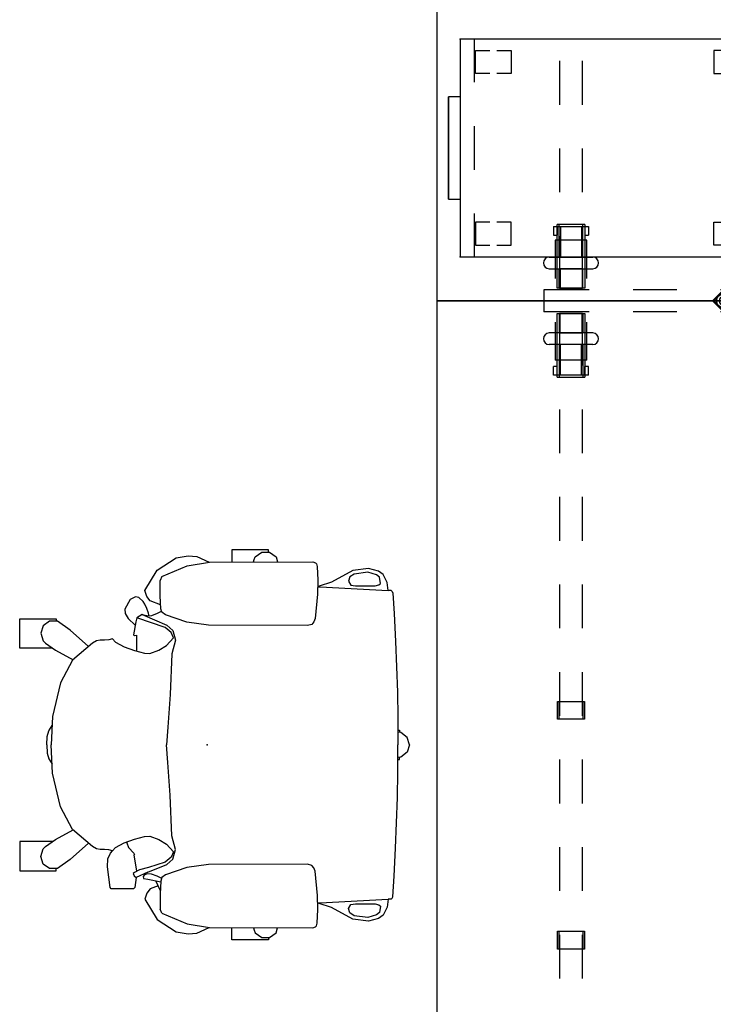
# Model space of a CAD drawing. Units: inches. Extents: x -256 to 260, y -250 to 202.
# Drawn here: x -256 to -209, y 38 to 105 of the extents above; entities that cross this region are included whole.
import ezdxf

# ---------------------------------------------------------------- set-up
doc = ezdxf.new("R2010")
doc.units = ezdxf.units.IN
doc.header["$MEASUREMENT"] = 0
for name, color, linetype in [('HARDWARE', 4, 'Continuous'), ('SEAT', 7, 'Continuous'), ('STORAGE', 4, 'Continuous'), ('STRUCTURE', 7, 'Continuous'), ('STRUCTURE-BEAM', 7, 'Continuous'), ('STRUCTURE-LEGBRKT', 7, 'Continuous'), ('WKSURF', 6, 'Continuous')]:
    doc.layers.add(name, color=color, linetype=linetype)

# ---------------------------------------------------------------- blocks, each defined once
blk = doc.blocks.new('XGNBR_72_1P')
at = {"layer": 'STRUCTURE-BEAM'}
for p, q in [((0.865, -19.882), (0.865, -21.457)), ((4.44, -19.882), (0.865, -19.882)), ((10.44, -19.882), (7.44, -19.882)), ((16.44, -19.882), (13.44, -19.882)), ((22.44, -19.882), (19.44, -19.882)), ((28.44, -19.882), (25.44, -19.882)), ((34.44, -19.882), (31.44, -19.882)), ((40.44, -19.882), (37.44, -19.882)), ((46.44, -19.882), (43.44, -19.882)), ((58.44, -19.882), (55.44, -19.882)), ((64.44, -19.882), (61.44, -19.882)), ((71.015, -19.882), (67.44, -19.882)), ((71.015, -21.457), (71.015, -19.882)), ((0.865, -21.457), (4.44, -21.457)), ((7.44, -21.457), (10.44, -21.457)), ((13.44, -21.457), (16.44, -21.457)), ((19.44, -21.457), (22.44, -21.457)), ((25.44, -21.457), (28.44, -21.457)), ((31.44, -21.457), (34.44, -21.457)), ((37.44, -21.457), (40.44, -21.457)), ((43.44, -21.457), (46.44, -21.457)), ((55.44, -21.457), (58.44, -21.457)), ((61.44, -21.457), (64.44, -21.457)), ((67.44, -21.457), (71.015, -21.457))]:
    blk.add_line(p, q, dxfattribs=at)
blk = doc.blocks.new('xgnlfsn_60_0p')
at = {"layer": 'STRUCTURE'}
for p, q in [((-0.75, 22.696), (0.75, 22.696)), ((-0.75, 22.696), (-0.75, 19.578)), ((0.75, 22.696), (0.75, 19.578)), ((-0.75, 16.578), (-0.75, 13.578)), ((0.75, 16.578), (0.75, 13.578)), ((-0.075, 10.923), (-1.4, 9.598)), ((-0.028, 10.859), (-1.325, 9.562)), ((1.325, 9.562), (0.028, 10.859)), ((1.4, 9.598), (0.075, 10.923)), ((-0.75, 10.578), (-0.75, 7.578)), ((0.75, 10.578), (0.75, 7.578)), ((-1.297, 9.495), (1.297, 9.495)), ((1.325, 9.417), (-1.325, 9.417)), ((-0.75, 4.578), (-0.75, 1.578)), ((0.75, 4.578), (0.75, 1.578)), ((-0.75, -1.422), (-0.75, -4.422)), ((0.75, -1.422), (0.75, -4.422)), ((-0.75, -7.422), (-0.75, -10.422)), ((0.75, -7.422), (0.75, -10.422)), ((-1.325, -9.415), (1.325, -9.415)), ((-1.4, -9.596), (-0.075, -10.921)), ((-1.325, -9.56), (-0.028, -10.857)), ((1.297, -9.493), (-1.297, -9.493)), ((0.028, -10.857), (1.325, -9.56)), ((0.075, -10.921), (1.4, -9.596)), ((-0.75, -13.422), (-0.75, -16.422)), ((0.75, -13.422), (0.75, -16.422)), ((-0.75, -19.422), (-0.75, -22.54)), ((0.75, -19.422), (0.75, -22.54)), ((-0.75, -22.54), (0.75, -22.54))]:
    blk.add_line(p, q, dxfattribs=at)
for centre, radius in [((0, 10.191), 0.5), ((0, 10.191), 0.313), ((0, -10.189), 0.5), ((0, -10.189), 0.313)]:
    blk.add_circle(centre, radius, dxfattribs=at)
for centre, radius, start, end in [((0, 10.848), 0.106, 45, 135), ((0, 10.831), 0.0394, 45, 135), ((-1.325, 9.523), 0.106, 135, 270), ((-1.297, 9.535), 0.0394, 135, 270), ((1.297, 9.535), 0.0394, 270, 45), ((1.325, 9.523), 0.106, 270, 45), ((-1.325, -9.521), 0.106, 90, 225), ((1.325, -9.521), 0.106, 315, 90), ((-1.297, -9.533), 0.0394, 90, 225), ((1.297, -9.533), 0.0394, 315, 90), ((0, -10.846), 0.106, 225, 315), ((0, -10.829), 0.0394, 225, 315)]:
    blk.add_arc(centre, radius, start, end, dxfattribs=at)
blk.add_point((0, 0), dxfattribs=at)
at = {"layer": 'STRUCTURE-LEGBRKT'}
for p, q in [((-4.152, 21.752), (-4.152, 19.587)), ((-1.537, 21.752), (-4.152, 21.752)), ((-1.537, 21.634), (-4.152, 21.634)), ((4.077, 21.752), (1.463, 21.752)), ((4.077, 21.634), (1.463, 21.634)), ((4.077, 21.752), (4.077, 19.587)), ((-4.152, 19.705), (-1.537, 19.705)), ((-4.152, 19.587), (-1.537, 19.587)), ((1.463, 19.705), (4.077, 19.705)), ((1.463, 19.587), (4.077, 19.587)), ((-4.152, 7.972), (-4.152, 5.807)), ((-1.537, 7.972), (-4.152, 7.972)), ((-1.537, 7.854), (-4.152, 7.854)), ((4.077, 7.972), (1.463, 7.972)), ((4.077, 7.854), (1.463, 7.854)), ((4.077, 7.972), (4.077, 5.807)), ((-4.152, 5.925), (-1.537, 5.925)), ((-4.152, 5.807), (-1.537, 5.807)), ((1.463, 5.925), (4.077, 5.925)), ((1.463, 5.807), (4.077, 5.807)), ((-4.152, -5.807), (-4.152, -7.972)), ((-1.537, -5.807), (-4.152, -5.807)), ((-1.537, -5.925), (-4.152, -5.925)), ((4.077, -5.807), (1.463, -5.807)), ((4.077, -5.925), (1.463, -5.925)), ((4.077, -5.807), (4.077, -7.972)), ((-4.152, -7.854), (-1.537, -7.854)), ((-4.152, -7.972), (-1.537, -7.972)), ((1.463, -7.854), (4.077, -7.854)), ((1.463, -7.972), (4.077, -7.972)), ((-4.152, -19.587), (-4.152, -21.752)), ((-1.537, -19.587), (-4.152, -19.587)), ((-1.537, -19.705), (-4.152, -19.705)), ((4.077, -19.587), (1.463, -19.587)), ((4.077, -19.705), (1.463, -19.705)), ((4.077, -19.587), (4.077, -21.752)), ((-4.152, -21.634), (-1.537, -21.634)), ((-4.152, -21.752), (-1.537, -21.752)), ((1.463, -21.634), (4.077, -21.634)), ((1.463, -21.752), (4.077, -21.752))]:
    blk.add_line(p, q, dxfattribs=at)
blk = doc.blocks.new('XGNHPF_9P')
at = {"layer": 'HARDWARE'}
for p, q in [((2.204, -19.174), (2.204, -22.166)), ((2.991, -19.174), (2.991, -22.166)), ((68.889, -22.166), (68.889, -19.174)), ((69.676, -22.166), (69.676, -19.174)), ((0.865, -21.623), (0.865, -19.717)), ((2.204, -19.917), (0.865, -19.917)), ((5.096, -19.95), (2.991, -19.95)), ((5.096, -19.717), (5.096, -21.623)), ((5.235, -21.623), (5.235, -19.717)), ((27.456, -21.595), (27.456, -19.744)), ((27.456, -19.744), (28.676, -19.744)), ((27.456, -19.855), (28.676, -19.855)), ((28.676, -19.744), (28.676, -21.595)), ((43.204, -21.595), (43.204, -19.744)), ((43.204, -19.744), (44.424, -19.744)), ((43.204, -19.855), (44.424, -19.855)), ((44.424, -19.744), (44.424, -21.595)), ((66.645, -19.717), (66.645, -21.623)), ((66.784, -21.623), (66.784, -19.717)), ((66.784, -19.95), (68.889, -19.95)), ((69.676, -19.917), (71.015, -19.917)), ((71.015, -19.717), (71.015, -21.623)), ((2.204, -21.422), (0.865, -21.422)), ((5.096, -21.389), (2.991, -21.389)), ((28.676, -21.484), (27.456, -21.484)), ((44.424, -21.484), (43.204, -21.484)), ((66.784, -21.389), (68.889, -21.389)), ((69.676, -21.422), (71.015, -21.422)), ((28.676, -21.595), (27.456, -21.595)), ((44.424, -21.595), (43.204, -21.595))]:
    blk.add_line(p, q, dxfattribs=at)
at = {"layer": 'HARDWARE', "extrusion": (-1, 1.83697e-16, 2.22045e-16)}
for p, q in [((4.505, -19.469), (4.505, -19.61)), ((5.096, -19.469), (4.505, -19.469)), ((5.096, -19.469), (5.096, -19.61)), ((0.865, -19.717), (2.204, -19.717)), ((2.991, -19.717), (5.235, -19.717)), ((4.505, -19.61), (4.505, -19.717)), ((5.096, -19.717), (4.505, -19.717)), ((5.096, -19.61), (5.096, -19.717)), ((2.204, -21.623), (0.865, -21.623)), ((5.235, -21.623), (2.991, -21.623)), ((4.505, -21.623), (4.505, -21.729)), ((5.096, -21.623), (4.505, -21.623)), ((4.505, -21.729), (4.505, -21.871)), ((5.096, -21.871), (4.505, -21.871)), ((5.096, -21.623), (5.096, -21.729)), ((5.096, -21.729), (5.096, -21.871))]:
    blk.add_line(p, q, dxfattribs=at)
at = {"layer": 'HARDWARE', "extrusion": (1, -6.12323e-17, 2.22045e-16)}
for p, q in [((66.784, -19.61), (66.784, -19.469)), ((66.784, -19.469), (67.375, -19.469)), ((67.375, -19.61), (67.375, -19.469)), ((66.645, -19.717), (68.889, -19.717)), ((66.784, -19.717), (66.784, -19.61)), ((66.784, -19.717), (67.375, -19.717)), ((67.375, -19.717), (67.375, -19.61)), ((69.676, -19.717), (71.015, -19.717)), ((68.889, -21.623), (66.645, -21.623)), ((66.784, -21.729), (66.784, -21.623)), ((66.784, -21.623), (67.375, -21.623)), ((66.784, -21.871), (66.784, -21.729)), ((66.784, -21.871), (67.375, -21.871)), ((67.375, -21.729), (67.375, -21.623)), ((67.375, -21.871), (67.375, -21.729)), ((71.015, -21.623), (69.676, -21.623))]:
    blk.add_line(p, q, dxfattribs=at)
at = {"layer": 'HARDWARE', "extrusion": (1.83697e-16, 1, 0)}
for p, q in [((0.865, -19.864), (2.204, -19.864)), ((2.204, -19.717), (2.204, -19.717)), ((2.991, -19.864), (5.235, -19.864)), ((2.991, -19.95), (2.991, -21.389)), ((0.865, -21.475), (2.204, -21.475)), ((2.991, -21.475), (5.235, -21.475)), ((2.204, -21.623), (2.204, -21.623))]:
    blk.add_line(p, q, dxfattribs=at)
at = {"layer": 'HARDWARE', "extrusion": (-1, 1.83697e-16, 0)}
blk.add_line((2.204, -21.422), (2.204, -19.917), dxfattribs=at)
at = {"layer": 'HARDWARE', "extrusion": (-6.12323e-17, -1, 0)}
for p, q in [((68.889, -19.864), (66.645, -19.864)), ((68.889, -21.389), (68.889, -19.95)), ((69.676, -19.717), (69.676, -19.717)), ((71.015, -19.864), (69.676, -19.864)), ((68.889, -21.475), (66.645, -21.475)), ((71.015, -21.475), (69.676, -21.475)), ((69.676, -21.623), (69.676, -21.623))]:
    blk.add_line(p, q, dxfattribs=at)
at = {"layer": 'HARDWARE', "extrusion": (1, -6.12323e-17, 0)}
blk.add_line((69.676, -19.917), (69.676, -21.422), dxfattribs=at)
at = {"layer": 'HARDWARE'}
for centre, start, end in [((2.597, -19.174), 0, 180), ((69.283, -19.174), 0, 180), ((2.597, -22.166), 180, 0), ((69.283, -22.166), 180, 0)]:
    blk.add_arc(centre, 0.394, start, end, dxfattribs=at)
blk = doc.blocks.new('HL2PM_20BFL06K_0P')
at = {"layer": 'STORAGE'}
for p, q in [((0, 20), (0, 0)), ((14.925, 20), (0, 20)), ((2.37, 19.8), (0.79, 19.8)), ((0.79, 19.8), (0.79, 18.838)), ((2.37, 18.838), (2.37, 19.8)), ((12.555, 18.838), (12.555, 19.8)), ((12.555, 19.8), (14.135, 19.8)), ((14.135, 19.8), (14.135, 18.838)), ((14.925, 0), (14.925, 20)), ((0.79, 18.358), (0.79, 17.37)), ((2.37, 17.37), (2.37, 18.358)), ((12.555, 17.37), (12.555, 18.358)), ((14.135, 18.358), (14.135, 17.37)), ((0.79, 17.37), (2.37, 17.37)), ((14.135, 17.37), (12.555, 17.37)), ((0.79, 2.518), (0.79, 3.48)), ((0.79, 3.48), (2.37, 3.48)), ((2.37, 3.48), (2.37, 2.518)), ((12.555, 3.48), (12.555, 2.518)), ((14.135, 3.48), (12.555, 3.48)), ((14.135, 2.518), (14.135, 3.48)), ((0.79, 1.05), (0.79, 2.038)), ((2.37, 2.038), (2.37, 1.05)), ((12.555, 2.038), (12.555, 1.05)), ((14.135, 1.05), (14.135, 2.038)), ((0, 0.947), (2.963, 0.947)), ((2.37, 1.05), (0.79, 1.05)), ((5.963, 0.947), (8.963, 0.947)), ((11.963, 0.947), (14.925, 0.947)), ((12.555, 1.05), (14.135, 1.05)), ((0, 0), (14.925, 0)), ((3.963, 0), (3.963, -0.813)), ((3.963, 0), (3.963, -0.813)), ((10.963, -0.813), (10.963, 0)), ((10.963, -0.813), (10.963, 0)), ((10.963, -0.813), (3.963, -0.813)), ((3.963, -0.813), (10.963, -0.813))]:
    blk.add_line(p, q, dxfattribs=at)
for p in [(0, 0), (14.925, 0)]:
    blk.add_point(p, dxfattribs=at)
blk = doc.blocks.new('XGNTRG_3072GL_0P')
at = {"layer": 'WKSURF'}
for p, q in [((0, -0.59), (0, -29.875)), ((71.88, -29.875), (71.88, -0.59)), ((0, -29.875), (71.88, -29.875))]:
    blk.add_line(p, q, dxfattribs=at)
blk = doc.blocks.new('1embody_arms_0p')
at = {"layer": 'SEAT'}
for p, q in [((-2.124, 12.805), (-1.291, 12.944)), ((-1.291, 12.944), (-0.694, 12.902)), ((-0.694, 12.902), (0.142, 12.526)), ((4.201, 13.362), (1.702, 13.362)), ((1.702, 13.362), (1.702, 12.532)), ((3.224, 12.71), (3.304, 12.878)), ((3.304, 12.878), (3.752, 13.194)), ((3.752, 13.194), (4.287, 13.196)), ((4.201, 13.198), (4.201, 13.362)), ((4.287, 13.196), (4.724, 12.879)), ((4.724, 12.879), (4.836, 12.54)), ((-3.415, 11.973), (-2.124, 12.805)), ((-3.094, 11.543), (-1.37, 12.269)), ((-1.37, 12.269), (0.166, 12.528)), ((0.166, 12.528), (7.241, 12.546)), ((3.173, 12.536), (3.224, 12.71)), ((7.241, 12.546), (7.43, 12.468)), ((7.43, 12.468), (7.493, 12.405)), ((7.493, 12.405), (7.539, 12.229)), ((7.539, 12.229), (7.583, 11.285)), ((-4.262, 10.572), (-3.415, 11.973)), ((-3.094, 11.543), (-3.218, 11.265)), ((9.987, 11.954), (8.522, 11.151)), ((9.772, 11.503), (9.683, 11.209)), ((10.082, 11.708), (9.772, 11.503)), ((11.053, 12.085), (9.987, 11.954)), ((11.022, 11.828), (10.082, 11.708)), ((11.605, 11.66), (11.022, 11.828)), ((11.752, 11.902), (11.053, 12.085)), ((11.804, 11.487), (11.605, 11.66)), ((12.056, 11.666), (11.752, 11.902)), ((11.872, 11.046), (11.804, 11.487)), ((12.329, 11.135), (12.056, 11.666)), ((-3.206, 10.22), (-3.218, 11.265)), ((7.583, 11.285), (7.558, 10.32)), ((7.571, 10.818), (7.744, 10.824)), ((7.691, 10.875), (7.572, 10.858)), ((8.522, 11.151), (7.691, 10.875)), ((7.744, 10.824), (12.403, 10.571)), ((9.683, 11.209), (9.856, 10.952)), ((9.856, 10.952), (10.176, 10.905)), ((10.176, 10.905), (11.521, 10.899)), ((11.521, 10.899), (11.762, 10.957)), ((11.762, 10.957), (11.872, 11.046)), ((12.403, 10.569), (12.329, 11.135)), ((-4.909, 10.152), (-5.257, 9.96)), ((-4.668, 10.097), (-4.909, 10.152)), ((-4.137, 10.155), (-4.262, 10.572)), ((-3.901, 9.878), (-4.137, 10.155)), ((-3.168, 9.332), (-3.206, 10.22)), ((7.558, 10.32), (7.412, 8.658)), ((12.618, 10.569), (12.403, 10.569)), ((12.62, 10.569), (12.693, 10.508)), ((12.693, 10.508), (12.725, 10.405)), ((12.725, 10.405), (12.811, 9.004)), ((-5.257, 9.96), (-5.626, 9.306)), ((-4.383, 9.819), (-4.668, 10.097)), ((-4.271, 9.649), (-4.383, 9.819)), ((-4.13, 9.353), (-4.271, 9.649)), ((-3.18, 9.605), (-3.901, 9.878)), ((-5.626, 9.306), (-5.618, 8.997)), ((-5.618, 8.997), (-5.396, 8.654)), ((-4.443, 8.94), (-4.807, 8.707)), ((-4.327, 8.898), (-4.443, 8.94)), ((-4.443, 8.94), (-2.749, 8.195)), ((-4.13, 8.84), (-4.327, 8.898)), ((-4.006, 9.015), (-4.13, 9.353)), ((-3.969, 8.824), (-4.13, 8.84)), ((-3.969, 8.824), (-4.006, 9.015)), ((-3.816, 8.851), (-3.969, 8.824)), ((-3.414, 8.998), (-3.816, 8.851)), ((-3.108, 9.151), (-3.414, 8.998)), ((-3.087, 9.089), (-3.168, 9.332)), ((-2.844, 8.905), (-3.087, 9.089)), ((-1.382, 8.403), (-2.844, 8.905)), ((12.811, 9.004), (12.913, 7.074)), ((-12.836, 6.634), (-12.836, 8.633)), ((-12.836, 8.633), (-10.328, 8.633)), ((-11.233, 8.166), (-11.393, 7.659)), ((-10.785, 8.483), (-11.233, 8.166)), ((-10.238, 8.478), (-10.785, 8.483)), ((-10.328, 8.633), (-10.328, 8.478)), ((-9.383, 7.865), (-10.238, 8.478)), ((-5.396, 8.654), (-4.915, 8.203)), ((-4.882, 8.419), (-5.036, 7.53)), ((-4.807, 8.707), (-4.882, 8.419)), ((-2.877, 8.048), (-4.807, 8.707)), ((-2.749, 8.195), (-2.339, 7.826)), ((0.105, 8.197), (-1.382, 8.403)), ((6.876, 8.183), (0.105, 8.197)), ((7.189, 8.258), (6.876, 8.183)), ((7.325, 8.426), (7.189, 8.258)), ((7.412, 8.658), (7.325, 8.426)), ((-11.393, 7.659), (-11.228, 7.121)), ((-8.122, 6.735), (-9.383, 7.865)), ((-5.036, 7.53), (-4.973, 7.501)), ((-4.973, 7.501), (-4.842, 7.521)), ((-4.842, 7.521), (-4.836, 6.437)), ((-2.463, 7.704), (-2.877, 8.048)), ((-2.294, 7.342), (-2.463, 7.704)), ((-2.339, 7.826), (-2.154, 7.175)), ((-11.228, 7.121), (-11.077, 6.966)), ((-11.077, 6.966), (-10.378, 6.494)), ((-7.839, 6.971), (-9.21, 5.794)), ((-7.58, 7.132), (-7.839, 6.971)), ((-7.324, 7.176), (-7.58, 7.132)), ((-7.024, 7.176), (-7.324, 7.176)), ((-6.724, 7.191), (-7.024, 7.176)), ((-6.482, 7.264), (-6.724, 7.191)), ((-6.482, 7.264), (-6.278, 7.039)), ((-6.278, 7.039), (-5.683, 6.706)), ((-3.297, 6.478), (-2.782, 6.814)), ((-2.782, 6.814), (-2.294, 7.342)), ((-2.154, 7.175), (-2.415, 6.24)), ((12.913, 7.074), (12.984, 5.338)), ((-10.589, 6.634), (-12.836, 6.634)), ((-10.378, 6.494), (-9.182, 5.82)), ((-5.683, 6.706), (-4.98, 6.473)), ((-4.98, 6.473), (-4.286, 6.288)), ((-4.286, 6.288), (-3.922, 6.267)), ((-3.922, 6.267), (-3.297, 6.478)), ((-2.415, 6.24), (-2.529, 3.442)), ((-9.21, 5.794), (-10.029, 4.24)), ((12.984, 5.338), (13.039, 3.6)), ((-10.029, 4.24), (-10.593, 1.947)), ((-2.529, 3.442), (-2.694, 1.205)), ((13.039, 3.6), (13.066, 1.863)), ((-10.593, 1.947), (-10.675, 0)), ((13.066, 1.863), (13.078, 0)), ((-10.957, 0.566), (-10.829, 0.965)), ((-10.829, 0.965), (-10.62, 1.329)), ((-2.694, 1.205), (-2.78, 0)), ((13.273, 0.836), (13.069, 0.876)), ((13.073, 1.002), (13.184, 1.002)), ((13.184, 1.002), (13.184, 0.852)), ((13.711, 0.513), (13.273, 0.836)), ((-10.984, 0), (-10.957, 0.566)), ((-10.984, 0), (-10.957, -0.566)), ((-10.593, -1.947), (-10.675, 0)), ((-2.694, -1.205), (-2.78, 0)), ((13.066, -1.863), (13.078, 0)), ((13.874, 0), (13.711, 0.513)), ((13.874, 0), (13.711, -0.513)), ((-10.957, -0.566), (-10.829, -0.965)), ((13.711, -0.513), (13.273, -0.836)), ((-10.829, -0.965), (-10.62, -1.329)), ((-2.529, -3.442), (-2.694, -1.205)), ((13.273, -0.836), (13.069, -0.876)), ((13.073, -1.002), (13.184, -1.002)), ((13.184, -1.002), (13.184, -0.852)), ((-10.029, -4.24), (-10.593, -1.947)), ((13.039, -3.6), (13.066, -1.863)), ((-2.415, -6.24), (-2.529, -3.442)), ((12.984, -5.338), (13.039, -3.6)), ((-9.21, -5.794), (-10.029, -4.24)), ((12.913, -7.074), (12.984, -5.338)), ((-10.378, -6.494), (-9.182, -5.82)), ((-7.839, -6.971), (-9.21, -5.794)), ((-12.836, -6.634), (-12.836, -8.633)), ((-10.589, -6.634), (-12.836, -6.634)), ((-11.077, -6.966), (-10.378, -6.494)), ((-8.122, -6.735), (-9.383, -7.865)), ((-6.278, -7.039), (-5.683, -6.706)), ((-5.683, -6.706), (-4.98, -6.473)), ((-5.495, -6.657), (-5.488, -6.706)), ((-5.488, -6.706), (-5.377, -7.043)), ((-4.98, -6.473), (-4.286, -6.288)), ((-4.286, -6.288), (-3.922, -6.267)), ((-3.922, -6.267), (-3.297, -6.478)), ((-3.297, -6.478), (-2.782, -6.814)), ((-2.154, -7.175), (-2.415, -6.24)), ((-11.393, -7.659), (-11.228, -7.121)), ((-11.228, -7.121), (-11.077, -6.966)), ((-7.58, -7.132), (-7.839, -6.971)), ((-7.324, -7.176), (-7.58, -7.132)), ((-7.024, -7.176), (-7.324, -7.176)), ((-6.724, -7.191), (-7.024, -7.176)), ((-6.79, -7.812), (-6.621, -7.418)), ((-6.482, -7.264), (-6.724, -7.191)), ((-6.621, -7.418), (-6.482, -7.264)), ((-6.482, -7.264), (-6.278, -7.039)), ((-5.377, -7.043), (-5.027, -7.433)), ((-2.782, -6.814), (-2.294, -7.342)), ((-2.294, -7.342), (-2.463, -7.704)), ((-2.339, -7.826), (-2.154, -7.175)), ((12.811, -9.004), (12.913, -7.074)), ((-11.233, -8.166), (-11.393, -7.659)), ((-9.383, -7.865), (-10.238, -8.478)), ((-6.826, -8.361), (-6.79, -7.812)), ((-5.027, -7.433), (-4.974, -7.511)), ((-4.974, -7.511), (-5.018, -7.536)), ((-5.018, -7.536), (-4.825, -8.666)), ((-2.877, -8.048), (-4.015, -8.409)), ((-2.463, -7.704), (-2.877, -8.048)), ((-2.749, -8.195), (-2.339, -7.826)), ((-12.836, -8.633), (-10.328, -8.633)), ((-10.785, -8.483), (-11.233, -8.166)), ((-10.238, -8.478), (-10.785, -8.483)), ((-10.328, -8.633), (-10.328, -8.478)), ((-6.643, -9.765), (-6.826, -8.361)), ((-4.979, -8.749), (-5.07, -8.816)), ((-4.619, -8.555), (-4.979, -8.749)), ((-4.05, -8.733), (-4.847, -9.099)), ((-4.015, -8.409), (-4.619, -8.555)), ((-4.05, -8.733), (-2.749, -8.195)), ((-1.382, -8.403), (-2.844, -8.905)), ((0.105, -8.197), (-1.382, -8.403)), ((6.876, -8.183), (0.105, -8.197)), ((7.189, -8.258), (6.876, -8.183)), ((7.325, -8.426), (7.189, -8.258)), ((7.412, -8.658), (7.325, -8.426)), ((7.558, -10.32), (7.412, -8.658)), ((-5.07, -8.816), (-4.994, -8.975)), ((-4.994, -8.975), (-4.847, -9.099)), ((-4.851, -9.1), (-4.953, -9.765)), ((-4.292, -8.91), (-4.372, -9.027)), ((-4.372, -9.027), (-4.358, -9.151)), ((-4.358, -9.151), (-4.065, -9.195)), ((-4.072, -8.844), (-4.292, -8.91)), ((-3.816, -8.851), (-4.072, -8.844)), ((-4.065, -9.195), (-3.17, -9.378)), ((-3.414, -8.998), (-3.816, -8.851)), ((-3.197, -10.008), (-3.508, -9.309)), ((-3.108, -9.151), (-3.414, -8.998)), ((-3.168, -9.332), (-3.206, -10.22)), ((-3.087, -9.089), (-3.168, -9.332)), ((-2.844, -8.905), (-3.087, -9.089)), ((12.725, -10.405), (12.811, -9.004)), ((-6.563, -9.86), (-6.643, -9.765)), ((-5.041, -9.86), (-6.563, -9.86)), ((-4.953, -9.765), (-5.041, -9.86)), ((-3.901, -9.878), (-4.137, -10.155)), ((-3.348, -9.669), (-3.901, -9.878)), ((-4.137, -10.155), (-4.262, -10.572)), ((-4.262, -10.572), (-3.415, -11.973)), ((-3.206, -10.22), (-3.218, -11.265)), ((7.583, -11.285), (7.558, -10.32)), ((7.744, -10.824), (12.403, -10.571)), ((12.403, -10.569), (12.329, -11.135)), ((12.618, -10.569), (12.403, -10.569)), ((12.62, -10.569), (12.693, -10.508)), ((12.693, -10.508), (12.725, -10.405)), ((-3.094, -11.543), (-3.218, -11.265)), ((7.539, -12.229), (7.583, -11.285)), ((7.571, -10.818), (7.744, -10.824)), ((7.691, -10.875), (7.572, -10.858)), ((8.522, -11.151), (7.691, -10.875)), ((9.987, -11.954), (8.522, -11.151)), ((9.683, -11.209), (9.856, -10.952)), ((9.772, -11.503), (9.683, -11.209)), ((9.856, -10.952), (10.176, -10.905)), ((10.176, -10.905), (11.521, -10.899)), ((11.521, -10.899), (11.762, -10.957)), ((11.762, -10.957), (11.872, -11.046)), ((11.872, -11.046), (11.804, -11.487)), ((12.329, -11.135), (12.056, -11.666)), ((-3.415, -11.973), (-2.124, -12.805)), ((-3.094, -11.543), (-1.37, -12.269)), ((10.082, -11.708), (9.772, -11.503)), ((11.053, -12.085), (9.987, -11.954)), ((11.022, -11.828), (10.082, -11.708)), ((11.605, -11.66), (11.022, -11.828)), ((11.752, -11.902), (11.053, -12.085)), ((11.804, -11.487), (11.605, -11.66)), ((12.056, -11.666), (11.752, -11.902)), ((-2.124, -12.805), (-1.291, -12.944)), ((-1.37, -12.269), (0.166, -12.528)), ((-0.694, -12.902), (0.142, -12.526)), ((0.166, -12.528), (7.241, -12.546)), ((1.702, -13.362), (1.702, -12.532)), ((3.173, -12.536), (3.224, -12.71)), ((3.224, -12.71), (3.304, -12.878)), ((4.724, -12.879), (4.836, -12.54)), ((7.241, -12.546), (7.43, -12.468)), ((7.43, -12.468), (7.493, -12.405)), ((7.493, -12.405), (7.539, -12.229)), ((-1.291, -12.944), (-0.694, -12.902)), ((4.201, -13.362), (1.702, -13.362)), ((3.304, -12.878), (3.752, -13.194)), ((3.752, -13.194), (4.287, -13.196)), ((4.201, -13.198), (4.201, -13.362)), ((4.287, -13.196), (4.724, -12.879))]:
    blk.add_line(p, q, dxfattribs=at)
blk.add_point((0, 0), dxfattribs=at)

msp = doc.modelspace()

# ---------------------------------------------------------------- block references
at = {"rotation": 270}
for name, p in [('XGNTRG_3072GL_0P', (-197.867, 157.991)), ('XGNHPF_9P', (-197.867, 157.991)), ('XGNBR_72_1P', (-197.867, 157.991)), ('HL2PM_20BFL06K_0P', (-226.131, 104.052)), ('xgnlfsn_60_0p', (-197.867, 86.111)), ('XGNTRG_3072GL_0P', (-197.867, 86.111)), ('XGNHPF_9P', (-197.867, 86.111)), ('XGNBR_72_1P', (-197.867, 86.111))]:
    msp.add_blockref(name, p, dxfattribs=at)
msp.add_blockref('1embody_arms_0p', (-243.475, 55.683))

doc.saveas('drawing.dxf')
